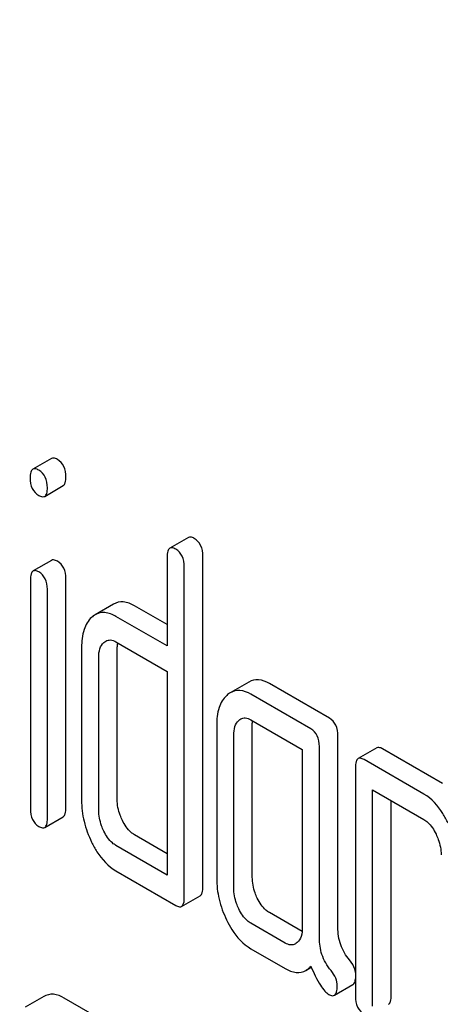
# Model space of a CAD drawing. Units: millimetres. Extents: x 0 to 4200, y 0 to 2970.
# Drawn here: x 3683 to 3688, y 1078 to 1089 of the extents above; entities that cross this region are included whole.
import ezdxf

# ---------------------------------------------------------------- set-up
doc = ezdxf.new("R2010")
doc.units = ezdxf.units.MM
doc.header["$LTSCALE"] = 231
doc.layers.get('0').update_dxf_attribs({"linetype": 'CONTINUOUS'})

msp = doc.modelspace()

# ---------------------------------------------------------------- linework, layer by layer
at = {"color": 7, "linetype": 'Continuous'}
for p, q in [((3683.705, 1084.369), (3683.493, 1084.246)), ((3683.628, 1083.935), (3683.84, 1084.058)), ((3685.275, 1083.463), (3685.063, 1083.34)), ((3685.032, 1083.24), (3685.032, 1082.219)), ((3685.44, 1079.456), (3685.44, 1083.249)), ((3683.707, 1083.201), (3683.495, 1083.079)), ((3685.228, 1079.333), (3685.228, 1083.127)), ((3683.464, 1082.981), (3683.464, 1080.351)), ((3683.871, 1080.362), (3683.871, 1082.991)), ((3683.659, 1080.239), (3683.659, 1082.869)), ((3684.417, 1082.699), (3684.205, 1082.577)), ((3685.032, 1082.464), (3684.657, 1082.68)), ((3685.032, 1082.219), (3684.445, 1082.557)), ((3684.445, 1082.266), (3685.032, 1081.927)), ((3684.459, 1080.46), (3684.459, 1082.211)), ((3684.051, 1082.201), (3684.051, 1080.45)), ((3684.247, 1080.337), (3684.247, 1082.088)), ((3685.032, 1081.927), (3685.032, 1079.592)), ((3685.968, 1081.805), (3685.755, 1081.683)), ((3686.89, 1081.391), (3686.203, 1081.787)), ((3686.678, 1081.268), (3685.991, 1081.665)), ((3685.599, 1081.308), (3685.599, 1079.557)), ((3685.991, 1081.373), (3686.58, 1081.033)), ((3686.007, 1079.566), (3686.007, 1081.317)), ((3685.795, 1079.444), (3685.795, 1081.194)), ((3686.988, 1078.994), (3686.988, 1081.188)), ((3686.58, 1081.033), (3686.58, 1078.991)), ((3686.776, 1078.871), (3686.776, 1081.066)), ((3687.433, 1081.05), (3687.221, 1080.927)), ((3688.187, 1080.642), (3687.5, 1081.039)), ((3687.974, 1080.52), (3687.288, 1080.916)), ((3687.19, 1080.827), (3687.19, 1078.201)), ((3687.386, 1078.087), (3687.386, 1080.568)), ((3687.386, 1080.568), (3687.974, 1080.228)), ((3687.598, 1078.21), (3687.598, 1080.445)), ((3683.628, 1080.139), (3683.84, 1080.261)), ((3685.032, 1079.837), (3684.657, 1080.053)), ((3685.032, 1079.592), (3684.445, 1079.931)), ((3684.445, 1079.639), (3685.13, 1079.244)), ((3685.197, 1079.233), (3685.409, 1079.355)), ((3686.577, 1078.945), (3686.203, 1079.161)), ((3686.383, 1078.812), (3685.991, 1079.039)), ((3685.991, 1078.747), (3686.383, 1078.52)), ((3686.621, 1078.499), (3686.683, 1078.535)), ((3686.948, 1078.213), (3687.16, 1078.335)), ((3683.617, 1078.199), (3683.405, 1078.077)), ((3684.54, 1077.785), (3683.853, 1078.181))]:
    msp.add_line(p, q, dxfattribs=at)
for centre, radius, start, end in [((3684.882, 1082.211), 0.423, 176.016, 180.0771), ((3684.814, 1082.216), 0.354, 173.4396, 175.9638)]:
    msp.add_arc(centre, radius, start, end, dxfattribs=at)
for points, knots in [([(3676.212, 1123.786), (3679.205, 1119.472), (3685.521, 1111.298), (3696.002, 1100.428), (3705.392, 1092.782), (3713.083, 1087.771), (3718.755, 1084.659), (3724.395, 1082.149), (3729.959, 1080.26), (3735.404, 1079.008), (3740.689, 1078.406), (3745.772, 1078.461), (3750.611, 1079.176), (3755.165, 1080.548), (3757.994, 1081.9), (3759.335, 1082.674)], [0, 0, 0, 0, 0.156601, 0.307331, 0.449415, 0.516566, 0.58084, 0.642133, 0.700424, 0.755793, 0.808436, 0.858672, 0.906948, 0.953835, 1, 1, 1, 1]), ([(3683.773, 1084.358), (3683.766, 1084.362), (3683.746, 1084.372), (3683.719, 1084.377), (3683.705, 1084.369)], [0, 0, 0, 0, 0.327898, 1, 1, 1, 1]), ([(3683.871, 1084.155), (3683.871, 1084.197), (3683.86, 1084.278), (3683.804, 1084.34), (3683.773, 1084.358)], [0, 0, 0, 0, 0.538333, 1, 1, 1, 1]), ([(3683.493, 1084.246), (3683.481, 1084.24), (3683.463, 1084.204), (3683.462, 1084.168), (3683.462, 1084.146)], [0, 0, 0, 0, 0.38345, 1, 1, 1, 1]), ([(3683.561, 1084.235), (3683.554, 1084.239), (3683.534, 1084.25), (3683.507, 1084.254), (3683.493, 1084.246)], [0, 0, 0, 0, 0.327898, 1, 1, 1, 1]), ([(3683.462, 1084.146), (3683.462, 1084.105), (3683.472, 1084.024), (3683.529, 1083.964), (3683.561, 1083.946)], [0, 0, 0, 0, 0.534946, 1, 1, 1, 1]), ([(3683.659, 1084.033), (3683.659, 1084.075), (3683.648, 1084.155), (3683.592, 1084.217), (3683.561, 1084.235)], [0, 0, 0, 0, 0.538333, 1, 1, 1, 1]), ([(3683.84, 1084.058), (3683.852, 1084.065), (3683.87, 1084.099), (3683.871, 1084.134), (3683.871, 1084.155)], [0, 0, 0, 0, 0.382541, 1, 1, 1, 1]), ([(3683.628, 1083.935), (3683.64, 1083.942), (3683.658, 1083.976), (3683.659, 1084.011), (3683.659, 1084.033)], [0, 0, 0, 0, 0.382541, 1, 1, 1, 1]), ([(3683.561, 1083.946), (3683.567, 1083.943), (3683.587, 1083.932), (3683.614, 1083.928), (3683.628, 1083.935)], [0, 0, 0, 0, 0.325559, 1, 1, 1, 1]), ([(3685.342, 1083.452), (3685.335, 1083.456), (3685.315, 1083.466), (3685.288, 1083.471), (3685.275, 1083.463)], [0, 0, 0, 0, 0.327898, 1, 1, 1, 1]), ([(3685.44, 1083.249), (3685.44, 1083.291), (3685.429, 1083.372), (3685.373, 1083.434), (3685.342, 1083.452)], [0, 0, 0, 0, 0.538333, 1, 1, 1, 1]), ([(3685.063, 1083.34), (3685.051, 1083.333), (3685.033, 1083.298), (3685.032, 1083.262), (3685.032, 1083.24)], [0, 0, 0, 0, 0.38345, 1, 1, 1, 1]), ([(3685.13, 1083.329), (3685.123, 1083.333), (3685.103, 1083.344), (3685.076, 1083.348), (3685.063, 1083.34)], [0, 0, 0, 0, 0.327898, 1, 1, 1, 1]), ([(3685.228, 1083.127), (3685.228, 1083.169), (3685.217, 1083.249), (3685.161, 1083.311), (3685.13, 1083.329)], [0, 0, 0, 0, 0.538333, 1, 1, 1, 1]), ([(3683.773, 1083.191), (3683.766, 1083.194), (3683.747, 1083.205), (3683.72, 1083.209), (3683.707, 1083.201)], [0, 0, 0, 0, 0.326255, 1, 1, 1, 1]), ([(3683.871, 1082.991), (3683.871, 1083.032), (3683.859, 1083.112), (3683.804, 1083.173), (3683.773, 1083.191)], [0, 0, 0, 0, 0.533955, 1, 1, 1, 1]), ([(3683.495, 1083.079), (3683.483, 1083.072), (3683.465, 1083.037), (3683.464, 1083.002), (3683.464, 1082.981)], [0, 0, 0, 0, 0.38566, 1, 1, 1, 1]), ([(3683.561, 1083.068), (3683.554, 1083.072), (3683.535, 1083.082), (3683.508, 1083.086), (3683.495, 1083.079)], [0, 0, 0, 0, 0.326255, 1, 1, 1, 1]), ([(3683.659, 1082.869), (3683.659, 1082.91), (3683.647, 1082.989), (3683.592, 1083.05), (3683.561, 1083.068)], [0, 0, 0, 0, 0.533955, 1, 1, 1, 1]), ([(3684.657, 1082.68), (3684.618, 1082.703), (3684.538, 1082.737), (3684.45, 1082.718), (3684.417, 1082.699)], [0, 0, 0, 0, 0.543456, 1, 1, 1, 1]), ([(3684.165, 1082.547), (3684.125, 1082.511), (3684.061, 1082.396), (3684.051, 1082.271), (3684.051, 1082.201)], [0, 0, 0, 0, 0.438434, 1, 1, 1, 1]), ([(3684.445, 1082.557), (3684.406, 1082.58), (3684.326, 1082.614), (3684.238, 1082.596), (3684.205, 1082.577)], [0, 0, 0, 0, 0.543456, 1, 1, 1, 1]), ([(3684.247, 1082.088), (3684.247, 1082.122), (3684.253, 1082.184), (3684.285, 1082.24), (3684.306, 1082.258)], [0, 0, 0, 0, 0.547245, 1, 1, 1, 1]), ([(3684.328, 1082.274), (3684.344, 1082.284), (3684.386, 1082.294), (3684.426, 1082.277), (3684.445, 1082.266)], [0, 0, 0, 0, 0.448651, 1, 1, 1, 1]), ([(3686.203, 1081.787), (3686.165, 1081.81), (3686.086, 1081.843), (3686, 1081.824), (3685.968, 1081.805)], [0, 0, 0, 0, 0.541525, 1, 1, 1, 1]), ([(3685.714, 1081.652), (3685.674, 1081.615), (3685.609, 1081.502), (3685.599, 1081.377), (3685.599, 1081.308)], [0, 0, 0, 0, 0.444024, 1, 1, 1, 1]), ([(3685.991, 1081.665), (3685.953, 1081.687), (3685.874, 1081.72), (3685.788, 1081.701), (3685.755, 1081.683)], [0, 0, 0, 0, 0.541525, 1, 1, 1, 1]), ([(3685.795, 1081.194), (3685.795, 1081.228), (3685.8, 1081.29), (3685.831, 1081.347), (3685.852, 1081.366)], [0, 0, 0, 0, 0.547729, 1, 1, 1, 1]), ([(3685.874, 1081.382), (3685.889, 1081.391), (3685.932, 1081.401), (3685.972, 1081.384), (3685.991, 1081.373)], [0, 0, 0, 0, 0.448651, 1, 1, 1, 1]), ([(3686.988, 1081.188), (3686.988, 1081.23), (3686.977, 1081.311), (3686.921, 1081.373), (3686.89, 1081.391)], [0, 0, 0, 0, 0.538334, 1, 1, 1, 1]), ([(3686.776, 1081.066), (3686.776, 1081.108), (3686.765, 1081.189), (3686.709, 1081.25), (3686.678, 1081.268)], [0, 0, 0, 0, 0.538334, 1, 1, 1, 1]), ([(3687.5, 1081.039), (3687.493, 1081.043), (3687.473, 1081.053), (3687.446, 1081.058), (3687.433, 1081.05)], [0, 0, 0, 0, 0.327898, 1, 1, 1, 1]), ([(3687.221, 1080.927), (3687.209, 1080.92), (3687.191, 1080.885), (3687.19, 1080.849), (3687.19, 1080.827)], [0, 0, 0, 0, 0.38345, 1, 1, 1, 1]), ([(3687.288, 1080.916), (3687.281, 1080.92), (3687.261, 1080.931), (3687.234, 1080.935), (3687.221, 1080.927)], [0, 0, 0, 0, 0.327898, 1, 1, 1, 1]), ([(3688.25, 1080.187), (3688.232, 1080.225), (3688.163, 1080.352), (3688.064, 1080.468), (3687.974, 1080.52)], [0, 0, 0, 0, 0.290625, 1, 1, 1, 1]), ([(3684.051, 1080.45), (3684.051, 1080.369), (3684.07, 1080.202), (3684.129, 1080.045), (3684.166, 1079.969)], [0, 0, 0, 0, 0.489246, 1, 1, 1, 1]), ([(3684.518, 1080.219), (3684.509, 1080.238), (3684.476, 1080.314), (3684.459, 1080.398), (3684.459, 1080.46)], [0, 0, 0, 0, 0.26312, 1, 1, 1, 1]), ([(3683.464, 1080.351), (3683.464, 1080.309), (3683.473, 1080.229), (3683.53, 1080.168), (3683.561, 1080.15)], [0, 0, 0, 0, 0.543354, 1, 1, 1, 1]), ([(3683.84, 1080.261), (3683.852, 1080.268), (3683.87, 1080.304), (3683.871, 1080.339), (3683.871, 1080.362)], [0, 0, 0, 0, 0.379509, 1, 1, 1, 1]), ([(3684.306, 1080.096), (3684.296, 1080.116), (3684.263, 1080.192), (3684.247, 1080.276), (3684.247, 1080.337)], [0, 0, 0, 0, 0.268627, 1, 1, 1, 1]), ([(3683.628, 1080.139), (3683.64, 1080.146), (3683.658, 1080.181), (3683.659, 1080.217), (3683.659, 1080.239)], [0, 0, 0, 0, 0.379509, 1, 1, 1, 1]), ([(3684.657, 1080.053), (3684.643, 1080.062), (3684.584, 1080.104), (3684.543, 1080.168), (3684.518, 1080.219)], [0, 0, 0, 0, 0.221221, 1, 1, 1, 1]), ([(3687.974, 1080.228), (3687.989, 1080.22), (3688.048, 1080.176), (3688.087, 1080.112), (3688.112, 1080.061)], [0, 0, 0, 0, 0.228334, 1, 1, 1, 1]), ([(3683.561, 1080.15), (3683.567, 1080.146), (3683.587, 1080.136), (3683.614, 1080.131), (3683.628, 1080.139)], [0, 0, 0, 0, 0.325072, 1, 1, 1, 1]), ([(3684.445, 1079.931), (3684.431, 1079.939), (3684.371, 1079.982), (3684.33, 1080.046), (3684.306, 1080.096)], [0, 0, 0, 0, 0.227938, 1, 1, 1, 1]), ([(3688.112, 1080.061), (3688.121, 1080.041), (3688.154, 1079.966), (3688.171, 1079.883), (3688.171, 1079.823)], [0, 0, 0, 0, 0.268335, 1, 1, 1, 1]), ([(3684.166, 1079.969), (3684.184, 1079.931), (3684.254, 1079.805), (3684.356, 1079.691), (3684.445, 1079.639)], [0, 0, 0, 0, 0.286698, 1, 1, 1, 1]), ([(3685.599, 1079.557), (3685.599, 1079.476), (3685.618, 1079.309), (3685.676, 1079.153), (3685.713, 1079.077)], [0, 0, 0, 0, 0.490736, 1, 1, 1, 1]), ([(3686.064, 1079.326), (3686.054, 1079.346), (3686.022, 1079.422), (3686.007, 1079.505), (3686.007, 1079.566)], [0, 0, 0, 0, 0.263588, 1, 1, 1, 1]), ([(3685.409, 1079.355), (3685.421, 1079.362), (3685.439, 1079.398), (3685.44, 1079.433), (3685.44, 1079.456)], [0, 0, 0, 0, 0.379509, 1, 1, 1, 1]), ([(3685.852, 1079.204), (3685.842, 1079.224), (3685.81, 1079.3), (3685.795, 1079.383), (3685.795, 1079.444)], [0, 0, 0, 0, 0.269171, 1, 1, 1, 1]), ([(3685.197, 1079.233), (3685.209, 1079.24), (3685.227, 1079.275), (3685.228, 1079.311), (3685.228, 1079.333)], [0, 0, 0, 0, 0.379509, 1, 1, 1, 1]), ([(3686.203, 1079.161), (3686.189, 1079.169), (3686.13, 1079.211), (3686.089, 1079.275), (3686.064, 1079.326)], [0, 0, 0, 0, 0.221221, 1, 1, 1, 1]), ([(3685.13, 1079.244), (3685.136, 1079.24), (3685.156, 1079.23), (3685.184, 1079.225), (3685.197, 1079.233)], [0, 0, 0, 0, 0.325072, 1, 1, 1, 1]), ([(3685.991, 1079.039), (3685.977, 1079.047), (3685.917, 1079.089), (3685.876, 1079.153), (3685.852, 1079.204)], [0, 0, 0, 0, 0.227938, 1, 1, 1, 1]), ([(3685.713, 1079.077), (3685.731, 1079.039), (3685.799, 1078.912), (3685.901, 1078.798), (3685.991, 1078.747)], [0, 0, 0, 0, 0.286853, 1, 1, 1, 1]), ([(3686.58, 1078.991), (3686.58, 1078.956), (3686.575, 1078.893), (3686.542, 1078.836), (3686.521, 1078.817)], [0, 0, 0, 0, 0.547633, 1, 1, 1, 1]), ([(3687.121, 1078.618), (3687.078, 1078.669), (3687.007, 1078.789), (3686.988, 1078.925), (3686.988, 1078.994)], [0, 0, 0, 0, 0.492675, 1, 1, 1, 1]), ([(3686.909, 1078.496), (3686.863, 1078.55), (3686.794, 1078.671), (3686.776, 1078.808), (3686.776, 1078.871)], [0, 0, 0, 0, 0.526815, 1, 1, 1, 1]), ([(3686.5, 1078.802), (3686.485, 1078.793), (3686.442, 1078.784), (3686.403, 1078.801), (3686.383, 1078.812)], [0, 0, 0, 0, 0.448125, 1, 1, 1, 1]), ([(3687.19, 1078.473), (3687.188, 1078.486), (3687.177, 1078.539), (3687.148, 1078.587), (3687.121, 1078.618)], [0, 0, 0, 0, 0.239296, 1, 1, 1, 1]), ([(3686.383, 1078.52), (3686.422, 1078.498), (3686.501, 1078.463), (3686.589, 1078.48), (3686.621, 1078.499)], [0, 0, 0, 0, 0.545667, 1, 1, 1, 1]), ([(3686.621, 1078.499), (3686.626, 1078.502), (3686.647, 1078.515), (3686.665, 1078.532), (3686.678, 1078.546)], [0, 0, 0, 0, 0.237529, 1, 1, 1, 1]), ([(3686.678, 1078.546), (3686.71, 1078.471), (3686.757, 1078.371), (3686.832, 1078.266), (3686.867, 1078.232), (3686.884, 1078.223)], [0, 0, 0, 0, 0.633267, 0.847179, 1, 1, 1, 1]), ([(3686.98, 1078.319), (3686.98, 1078.35), (3686.967, 1078.415), (3686.931, 1078.47), (3686.909, 1078.496)], [0, 0, 0, 0, 0.481875, 1, 1, 1, 1]), ([(3687.16, 1078.335), (3687.164, 1078.338), (3687.182, 1078.355), (3687.187, 1078.381), (3687.19, 1078.401)], [0, 0, 0, 0, 0.192626, 1, 1, 1, 1]), ([(3686.948, 1078.213), (3686.96, 1078.22), (3686.979, 1078.258), (3686.98, 1078.295), (3686.98, 1078.319)], [0, 0, 0, 0, 0.37758, 1, 1, 1, 1]), ([(3683.853, 1078.181), (3683.815, 1078.203), (3683.736, 1078.237), (3683.65, 1078.218), (3683.617, 1078.199)], [0, 0, 0, 0, 0.541525, 1, 1, 1, 1]), ([(3686.884, 1078.223), (3686.89, 1078.219), (3686.909, 1078.209), (3686.935, 1078.205), (3686.948, 1078.213)], [0, 0, 0, 0, 0.320911, 1, 1, 1, 1]), ([(3687.19, 1078.201), (3687.19, 1078.158), (3687.199, 1078.077), (3687.257, 1078.016), (3687.288, 1077.998)], [0, 0, 0, 0, 0.539315, 1, 1, 1, 1]), ([(3687.567, 1078.11), (3687.579, 1078.116), (3687.597, 1078.152), (3687.598, 1078.187), (3687.598, 1078.21)], [0, 0, 0, 0, 0.379509, 1, 1, 1, 1])]:
    msp.add_open_spline(points, degree=3, knots=knots, dxfattribs=at)
for points in [[(3684.205, 1082.577), (3684.19, 1082.568), (3684.177, 1082.558), (3684.165, 1082.547)], [(3684.306, 1082.258), (3684.313, 1082.264), (3684.32, 1082.27), (3684.328, 1082.274)], [(3685.755, 1081.683), (3685.741, 1081.674), (3685.727, 1081.664), (3685.714, 1081.652)], [(3685.852, 1081.366), (3685.858, 1081.372), (3685.866, 1081.377), (3685.874, 1081.382)], [(3686.007, 1081.317), (3686.007, 1081.332), (3686.008, 1081.347), (3686.009, 1081.363)], [(3686.521, 1078.817), (3686.515, 1078.812), (3686.508, 1078.806), (3686.5, 1078.802)]]:
    msp.add_open_spline(points, degree=3, dxfattribs=at)

doc.saveas('drawing.dxf')
